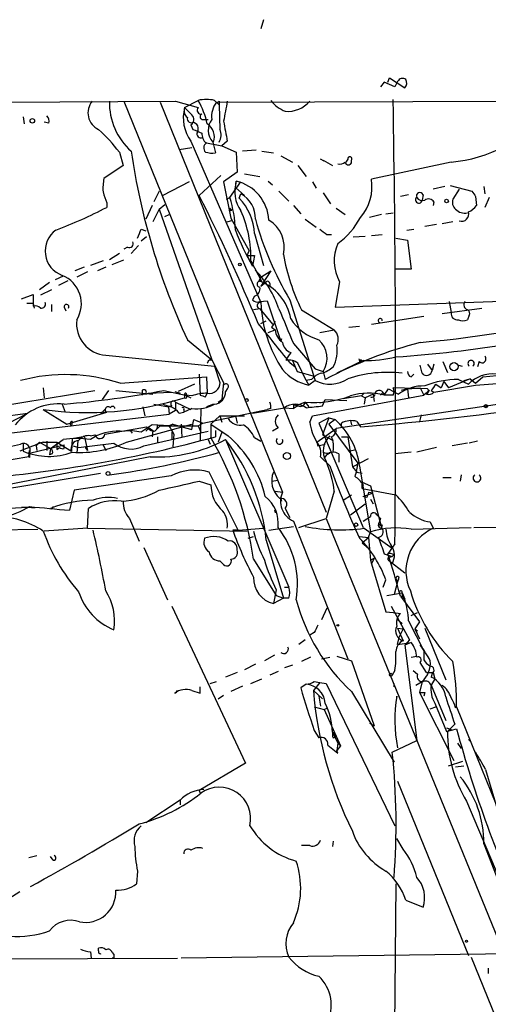
# Model space of a CAD drawing. Extents: x 0 to 908, y 3513 to 4410.
# Drawn here: x 539 to 583, y 4275 to 4367 of the extents above; entities that cross this region are included whole.
import ezdxf

# ---------------------------------------------------------------- set-up
doc = ezdxf.new("R2010")
doc.units = 0
doc.header["$MEASUREMENT"] = 0
doc.layers.add('MAIN', color=5, linetype='CONTINUOUS')

msp = doc.modelspace()

# ---------------------------------------------------------------- linework, layer by layer
at = {"layer": 'MAIN'}
for p, q in [((562.2713, 4366.7929), (562.0173, 4365.9462)), ((573.8707, 4360.9509), (574.04, 4361.3742)), ((574.04, 4361.3742), (575.4793, 4360.4429)), ((573.532, 4360.9509), (573.1933, 4360.5275)), ((574.548, 4360.5275), (573.532, 4360.9509)), ((574.802, 4361.0355), (574.548, 4360.5275)), ((554.9053, 4358.5802), (556.1753, 4359.2575)), ((557.6993, 4359.2575), (558.1227, 4358.8342)), ((557.8687, 4359.0882), (691.8113, 4359.5962)), ((549.2327, 4359.1729), (564.0493, 4322.6815)), ((552.6193, 4359.0882), (568.1133, 4320.8189)), ((554.0587, 4359.1729), (556.1753, 4358.5802)), ((558.1227, 4359.1729), (558.1227, 4358.8342)), ((558.1227, 4358.8342), (558.2073, 4356.5482)), ((539.8347, 4357.7335), (539.9193, 4357.0562)), ((556.514, 4357.4795), (557.1067, 4357.4795)), ((542.2053, 4357.1409), (541.782, 4357.2255)), ((555.498, 4356.9715), (555.6673, 4356.5482)), ((555.752, 4357.2255), (556.006, 4357.0562)), ((554.3973, 4354.6855), (555.5827, 4354.8549)), ((555.498, 4355.4475), (562.0173, 4340.3769)), ((556.9373, 4355.2782), (558.3767, 4355.0242)), ((557.53, 4355.3629), (557.784, 4354.3469)), ((558.8847, 4355.4475), (558.3767, 4355.0242)), ((558.3767, 4355.0242), (559.7313, 4354.4315)), ((548.8093, 4354.4315), (549.148, 4353.1615)), ((559.7313, 4354.4315), (559.816, 4352.5689)), ((561.594, 4354.6009), (560.324, 4354.5162)), ((562.102, 4354.5162), (563.2027, 4354.3469)), ((563.88, 4354.0929), (564.9807, 4353.5002)), ((567.944, 4353.5849), (567.6053, 4353.7542)), ((570.1453, 4353.7542), (569.976, 4353.5002)), ((549.148, 4353.1615), (547.37, 4351.9762)), ((565.4887, 4353.1615), (566.2507, 4352.1455)), ((567.8593, 4353.6695), (568.706, 4353.1615)), ((579.7973, 4353.5002), (572.3467, 4351.8915)), ((558.292, 4352.2302), (556.26, 4350.3675)), ((559.816, 4352.5689), (558.546, 4351.6375)), ((560.4933, 4352.3995), (561.9327, 4352.1455)), ((555.3287, 4351.6375), (552.8733, 4350.3675)), ((558.546, 4351.6375), (559.2233, 4348.2509)), ((559.1387, 4350.1982), (560.1547, 4351.6375)), ((559.6467, 4351.1295), (559.7313, 4351.7222)), ((559.6467, 4351.1295), (560.4933, 4350.3675)), ((562.6947, 4351.7222), (563.118, 4351.3835)), ((566.8433, 4351.6375), (567.182, 4351.0449)), ((579.2047, 4351.2142), (578.104, 4350.9602)), ((579.7127, 4351.2989), (581.7447, 4350.7909)), ((582.8453, 4351.2142), (582.93, 4350.5369)), ((552.5347, 4350.7909), (552.0267, 4349.7749)), ((558.8, 4350.0289), (559.1387, 4350.1982)), ((559.9853, 4350.1135), (560.1547, 4350.5369)), ((563.7107, 4350.7909), (564.642, 4349.8595)), ((567.8593, 4350.6215), (568.5367, 4349.6055)), ((575.818, 4350.4522), (575.056, 4350.2829)), ((577.1727, 4350.4522), (577.088, 4349.9442)), ((580.5593, 4350.9602), (579.9667, 4350.0289)), ((582.0833, 4350.2829), (582.168, 4349.4362)), ((583.3533, 4350.1982), (582.93, 4349.2669)), ((547.624, 4349.6902), (547.624, 4349.2669)), ((551.8573, 4349.4362), (551.2647, 4348.1662)), ((552.5347, 4349.0975), (553.0427, 4349.5209)), ((559.1387, 4349.1822), (559.308, 4349.0129)), ((559.1387, 4349.1822), (559.308, 4349.0129)), ((565.0653, 4349.4362), (565.7427, 4348.6742)), ((569.0447, 4349.1822), (569.8913, 4348.5895)), ((578.1887, 4349.7749), (578.104, 4349.4362)), ((552.5347, 4349.0975), (551.942, 4347.9122)), ((552.5347, 4349.0975), (557.4453, 4335.0429)), ((553.0427, 4348.4202), (553.466, 4348.5895)), ((559.054, 4348.9282), (559.308, 4349.0129)), ((559.2233, 4348.2509), (560.9167, 4345.2029)), ((573.278, 4348.5895), (572.1773, 4348.3355)), ((573.7013, 4348.6742), (574.3787, 4348.7589)), ((558.8847, 4347.9122), (559.3927, 4348.0815)), ((566.166, 4348.1662), (567.182, 4347.4042)), ((578.4427, 4347.6582), (577.342, 4347.4889)), ((579.9667, 4347.9122), (578.9507, 4347.7429)), ((550.8413, 4347.2349), (551.2647, 4347.0655)), ((550.8413, 4346.1342), (551.3493, 4346.5575)), ((561.4247, 4346.8115), (562.2713, 4343.8482)), ((568.198, 4346.7269), (568.6213, 4346.7269)), ((571.754, 4346.5575), (570.6533, 4346.4729)), ((572.3467, 4346.6422), (573.3627, 4346.7269)), ((574.6327, 4346.3882), (575.7333, 4346.2189)), ((575.6487, 4347.1502), (576.326, 4347.2349)), ((549.5713, 4345.5415), (549.2327, 4345.3722)), ((550.5873, 4345.7109), (549.91, 4344.9489)), ((575.7333, 4346.2189), (576.072, 4343.5095)), ((548.8093, 4344.9489), (547.878, 4344.3562)), ((560.7473, 4344.7795), (560.9167, 4345.2029)), ((560.7473, 4344.7795), (561.4247, 4344.7795)), ((560.7473, 4344.7795), (561.2553, 4343.7635)), ((561.4247, 4344.7795), (561.2553, 4343.7635)), ((545.5073, 4343.6789), (544.6607, 4343.3402)), ((547.2853, 4344.2715), (546.1, 4343.8482)), ((547.5393, 4343.6789), (546.7773, 4343.3402)), ((548.132, 4343.9329), (549.2327, 4344.3562)), ((561.086, 4344.2715), (562.102, 4342.3242)), ((543.56, 4342.8322), (542.798, 4342.4935)), ((545.846, 4343.2555), (544.83, 4342.7475)), ((562.0173, 4342.7475), (561.848, 4342.4089)), ((561.9327, 4342.4935), (562.0173, 4342.7475)), ((562.0173, 4342.7475), (562.9487, 4343.3402)), ((562.9487, 4343.3402), (562.0173, 4341.9009)), ((576.072, 4343.5095), (574.6327, 4343.5095)), ((542.29, 4342.2395), (541.3587, 4341.5622)), ((543.9833, 4342.4089), (543.1367, 4341.9855)), ((562.0173, 4341.9009), (562.5253, 4342.3242)), ((562.864, 4342.1549), (562.864, 4341.8162)), ((569.3833, 4342.3242), (568.96, 4339.9535)), ((539.6653, 4340.7155), (540.766, 4341.1389)), ((540.766, 4341.1389), (540.766, 4340.0382)), ((542.4593, 4341.5622), (541.4433, 4341.0542)), ((561.4247, 4340.9695), (561.2553, 4340.6309)), ((540.766, 4340.2922), (540.1733, 4340.2922)), ((540.766, 4340.2922), (540.8507, 4339.8689)), ((542.4593, 4340.2075), (542.4593, 4339.5302)), ((543.6447, 4339.9535), (543.814, 4339.6149)), ((561.9327, 4340.4615), (562.61, 4340.5462)), ((562.61, 4340.5462), (563.88, 4336.7362)), ((564.7267, 4340.6309), (567.0973, 4333.0955)), ((568.96, 4339.9535), (585.8933, 4340.5462)), ((579.628, 4340.4615), (579.7973, 4339.4455)), ((561.9327, 4339.7842), (561.34, 4339.6995)), ((561.9327, 4339.7842), (563.118, 4338.3449)), ((565.8273, 4339.6995), (568.8753, 4337.8369)), ((572.3467, 4338.3449), (577.2573, 4339.1069)), ((578.9507, 4339.3609), (582.676, 4339.8689)), ((581.4907, 4339.1915), (581.3213, 4338.7682)), ((562.0173, 4338.4295), (562.5253, 4338.6835)), ((570.23, 4338.0909), (571.246, 4338.1755)), ((562.6947, 4337.5829), (563.372, 4337.8369)), ((563.0333, 4338.0909), (563.372, 4337.8369)), ((567.5207, 4337.5829), (568.8753, 4337.8369)), ((627.8033, 4337.4135), (569.0447, 4328.6082)), ((555.1593, 4336.9055), (557.4453, 4335.0429)), ((563.9647, 4336.9902), (563.88, 4336.7362)), ((565.0653, 4336.5669), (567.0973, 4334.1962)), ((547.5393, 4335.4662), (557.6993, 4334.4502)), ((564.8113, 4335.7202), (564.5573, 4335.2969)), ((557.1913, 4335.0429), (557.4453, 4335.0429)), ((557.4453, 4335.0429), (558.546, 4332.9262)), ((557.6993, 4334.4502), (558.2073, 4332.9262)), ((564.7267, 4334.7889), (565.2347, 4334.3655)), ((564.9807, 4334.9582), (565.404, 4333.9422)), ((566.2507, 4333.0955), (565.4887, 4334.7042)), ((571.5847, 4334.9582), (569.1293, 4333.7729)), ((571.1613, 4335.1275), (571.246, 4334.8735)), ((571.4153, 4335.0429), (571.246, 4334.8735)), ((577.088, 4333.7729), (576.9187, 4334.5349)), ((577.596, 4334.6195), (578.0193, 4334.0269)), ((578.1887, 4334.6195), (578.0193, 4334.0269)), ((579.0353, 4334.8735), (579.4587, 4333.8575)), ((580.4747, 4334.5349), (580.8133, 4334.4502)), ((582.422, 4334.8735), (582.2527, 4334.3655)), ((556.26, 4333.6882), (556.3447, 4331.7409)), ((565.404, 4333.9422), (567.0127, 4333.5189)), ((567.0973, 4334.1962), (567.8593, 4333.9422)), ((567.8593, 4333.9422), (568.0287, 4333.1802)), ((576.072, 4333.4342), (576.326, 4333.6882)), ((582.7607, 4333.4342), (585.3853, 4333.6882)), ((548.894, 4332.8415), (556.9373, 4333.4342)), ((555.8367, 4332.7569), (554.3127, 4332.0795)), ((556.9373, 4333.4342), (557.022, 4331.9102)), ((558.546, 4332.9262), (558.3767, 4331.3175)), ((566.7587, 4333.1802), (566.2507, 4333.0955)), ((566.2507, 4333.0955), (566.5047, 4332.6722)), ((567.0973, 4333.0955), (566.5047, 4332.6722)), ((578.1887, 4331.9949), (582.0833, 4332.6722)), ((578.358, 4332.7569), (578.866, 4332.4182)), ((579.12, 4333.0109), (578.866, 4332.4182)), ((579.12, 4333.0109), (579.5433, 4332.4182)), ((581.5753, 4333.2649), (579.5433, 4332.4182)), ((580.4747, 4333.1802), (581.406, 4332.7569)), ((580.9827, 4333.0955), (581.5753, 4333.2649)), ((581.5753, 4333.2649), (582.0833, 4332.8415)), ((581.5753, 4333.2649), (582.0833, 4332.8415)), ((582.0833, 4332.8415), (582.7607, 4333.4342)), ((522.732, 4328.2695), (546.5233, 4332.1642)), ((541.6973, 4332.4182), (541.782, 4331.4869)), ((547.7933, 4332.1642), (547.2007, 4331.3175)), ((548.4707, 4332.1642), (551.942, 4331.8255)), ((550.926, 4332.1642), (550.926, 4331.7409)), ((551.2647, 4331.8255), (551.5187, 4331.9102)), ((551.5187, 4331.9102), (553.6353, 4331.9949)), ((552.958, 4332.1642), (554.99, 4331.7409)), ((553.974, 4332.0795), (554.482, 4331.9102)), ((554.9053, 4331.8255), (554.9053, 4331.4869)), ((555.5827, 4331.6562), (554.99, 4331.7409)), ((554.99, 4331.7409), (555.498, 4331.4869)), ((556.8527, 4331.5715), (557.022, 4331.9102)), ((558.8847, 4332.3335), (558.7153, 4332.0795)), ((566.8433, 4329.7935), (577.2573, 4331.7409)), ((571.6693, 4331.9102), (571.4153, 4331.6562)), ((572.516, 4331.8255), (571.754, 4331.4869)), ((572.516, 4331.8255), (572.6007, 4331.1482)), ((573.4473, 4331.9949), (573.1933, 4331.7409)), ((573.532, 4331.7409), (573.9553, 4332.3335)), ((574.3787, 4331.7409), (573.532, 4331.7409)), ((573.9553, 4332.3335), (574.8867, 4331.8255)), ((577.596, 4332.3335), (574.3787, 4332.4182)), ((575.7333, 4332.3335), (575.1407, 4332.1642)), ((575.7333, 4332.3335), (576.9187, 4332.4182)), ((575.7333, 4332.3335), (575.818, 4331.4869)), ((576.9187, 4332.4182), (577.2573, 4331.7409)), ((577.7653, 4332.1642), (577.2573, 4331.7409)), ((577.9347, 4332.1642), (578.1887, 4331.9949)), ((543.4753, 4330.8942), (543.7293, 4330.1322)), ((552.0267, 4330.8942), (553.3813, 4330.6402)), ((554.0587, 4331.0635), (554.0587, 4330.3015)), ((554.0587, 4331.0635), (555.498, 4330.3862)), ((557.6147, 4330.8942), (556.9373, 4330.6402)), ((558.038, 4331.0635), (558.3767, 4331.3175)), ((565.0653, 4330.8942), (565.0653, 4330.4709)), ((566.166, 4331.0635), (565.4887, 4330.8095)), ((566.166, 4331.0635), (566.5047, 4330.6402)), ((567.944, 4331.0635), (567.5207, 4330.9789)), ((567.7747, 4330.7249), (568.0287, 4331.3175)), ((568.0287, 4331.3175), (570.0607, 4331.2329)), ((571.4153, 4331.6562), (569.722, 4331.4022)), ((571.4153, 4331.6562), (571.754, 4331.4869)), ((571.754, 4331.4869), (571.6693, 4330.8942)), ((529.336, 4328.6082), (540.258, 4330.0475)), ((536.448, 4327.9309), (553.466, 4329.9629)), ((541.6973, 4330.3862), (543.8987, 4329.0315)), ((543.8987, 4329.0315), (547.624, 4330.1322)), ((547.4547, 4330.3862), (547.0313, 4329.9629)), ((551.0107, 4330.6402), (551.18, 4329.7935)), ((553.72, 4330.7249), (553.3813, 4330.6402)), ((553.3813, 4330.6402), (553.466, 4329.9629)), ((554.0587, 4330.3015), (553.466, 4329.9629)), ((554.3973, 4330.0475), (554.8207, 4330.1322)), ((555.5827, 4330.4709), (554.8207, 4330.1322)), ((554.8207, 4330.3862), (554.8207, 4330.1322)), ((556.4293, 4330.4709), (556.3447, 4327.5075)), ((556.5987, 4329.1162), (562.61, 4330.3862)), ((561.2553, 4330.0475), (564.2187, 4330.5555)), ((562.9487, 4330.4709), (562.61, 4330.3862)), ((564.2187, 4330.5555), (565.0653, 4330.4709)), ((565.4887, 4330.7249), (565.0653, 4330.4709)), ((577.0033, 4329.8782), (576.834, 4329.2855)), ((544.4067, 4329.2855), (544.322, 4328.8622)), ((549.4867, 4327.3382), (555.5827, 4329.0315)), ((551.8573, 4328.9469), (550.8413, 4328.2695)), ((553.466, 4328.8622), (551.8573, 4328.9469)), ((552.3653, 4328.9469), (552.6193, 4328.8622)), ((553.8047, 4329.0315), (553.466, 4328.8622)), ((553.8047, 4329.0315), (554.99, 4328.6929)), ((554.5667, 4329.0315), (554.6513, 4327.7615)), ((555.5827, 4328.5235), (555.752, 4329.4549)), ((555.752, 4329.4549), (556.5987, 4329.1162)), ((556.1753, 4328.8622), (556.5987, 4329.1162)), ((558.2073, 4329.7935), (557.3607, 4329.0315)), ((557.3607, 4329.0315), (557.3607, 4327.7615)), ((557.3607, 4329.0315), (558.9693, 4327.9309)), ((558.2073, 4329.7935), (560.4933, 4329.7935)), ((558.2073, 4329.7935), (558.3767, 4329.2009)), ((559.6467, 4329.7935), (559.816, 4329.1162)), ((566.5893, 4329.2009), (566.8433, 4329.7935)), ((568.3673, 4329.6242), (567.436, 4329.1162)), ((567.436, 4329.1162), (571.5847, 4319.3795)), ((568.3673, 4329.6242), (567.7747, 4328.0155)), ((568.3673, 4329.6242), (568.96, 4329.4549)), ((568.96, 4329.4549), (568.3673, 4329.0315)), ((568.3673, 4329.0315), (571.0767, 4325.3909)), ((569.5527, 4328.8622), (569.5527, 4329.1162)), ((570.3993, 4329.3702), (570.484, 4328.9469)), ((570.3993, 4329.3702), (570.484, 4328.9469)), ((570.992, 4329.2855), (571.3307, 4328.7775)), ((546.1, 4327.9309), (546.5233, 4328.0155)), ((547.4547, 4328.1002), (551.3493, 4328.7775)), ((548.894, 4328.3542), (549.8253, 4328.4389)), ((549.8253, 4328.4389), (549.9947, 4328.1849)), ((550.8413, 4328.2695), (549.8253, 4328.4389)), ((551.0953, 4326.9995), (557.1067, 4328.3542)), ((551.6033, 4328.6929), (551.2647, 4328.3542)), ((551.6033, 4328.6929), (551.942, 4328.4389)), ((551.942, 4328.4389), (551.8573, 4327.8462)), ((552.3653, 4328.6082), (552.6193, 4328.8622)), ((552.6193, 4328.8622), (556.1753, 4328.8622)), ((553.72, 4328.2695), (553.72, 4327.5922)), ((553.8893, 4328.1002), (553.8047, 4326.9149)), ((554.99, 4328.6929), (555.5827, 4328.5235)), ((556.1753, 4328.8622), (556.4293, 4328.2695)), ((557.784, 4328.4389), (557.784, 4327.8462)), ((558.3767, 4328.2695), (558.038, 4327.3382)), ((563.626, 4328.6929), (563.118, 4328.3542)), ((567.2667, 4327.3382), (569.0447, 4328.6082)), ((567.7747, 4328.0155), (568.7907, 4327.5075)), ((539.8347, 4327.1689), (539.8347, 4326.4915)), ((539.8347, 4327.1689), (539.8347, 4326.4915)), ((540.4273, 4326.3222), (543.6447, 4327.0842)), ((541.02, 4326.9995), (541.3587, 4327.3382)), ((541.3587, 4327.3382), (542.3747, 4326.7455)), ((541.6973, 4327.3382), (542.9673, 4327.3382)), ((542.036, 4327.4229), (542.036, 4326.5762)), ((542.3747, 4326.7455), (543.56, 4327.5922)), ((542.9673, 4327.3382), (544.322, 4326.4915)), ((543.6447, 4326.7455), (543.6447, 4327.0842)), ((544.4067, 4327.6769), (544.322, 4326.4915)), ((544.4067, 4327.6769), (545.2533, 4327.8462)), ((544.9147, 4327.5075), (544.83, 4326.3222)), ((544.9993, 4326.8302), (548.3013, 4327.2535)), ((545.5073, 4327.9309), (545.592, 4327.6769)), ((545.592, 4327.6769), (545.846, 4326.5762)), ((547.2853, 4327.0842), (547.5393, 4326.5762)), ((552.3653, 4327.8462), (552.3653, 4327.2535)), ((557.1067, 4327.5922), (557.276, 4327.1689)), ((558.7153, 4327.5922), (564.642, 4313.7915)), ((561.4247, 4327.7615), (562.0173, 4327.4229)), ((567.2667, 4327.3382), (567.3513, 4326.9995)), ((567.3513, 4326.9995), (568.0287, 4327.1689)), ((569.5527, 4327.8462), (570.1453, 4327.8462)), ((570.1453, 4327.8462), (570.5687, 4325.0522)), ((581.3213, 4327.2535), (579.882, 4326.9995)), ((582.2527, 4327.4229), (581.4907, 4327.2535)), ((540.3427, 4325.9835), (540.4273, 4326.5762)), ((541.02, 4326.9995), (541.1047, 4326.5762)), ((542.3747, 4326.7455), (542.29, 4326.1529)), ((542.544, 4326.2375), (542.29, 4326.1529)), ((542.9673, 4326.6609), (543.2213, 4326.8302)), ((544.4913, 4326.9995), (544.9993, 4326.8302)), ((545.6767, 4326.7455), (545.846, 4326.5762)), ((568.452, 4326.3222), (568.198, 4326.1529)), ((569.2987, 4326.2375), (569.2987, 4325.4755)), ((570.23, 4326.4915), (570.9073, 4326.6609)), ((576.072, 4326.4069), (574.548, 4326.2375)), ((578.4427, 4326.8302), (576.58, 4326.4069)), ((551.688, 4325.9835), (523.6633, 4320.4802)), ((540.3427, 4325.9835), (524.8487, 4323.2742)), ((540.4273, 4325.8989), (540.3427, 4325.9835)), ((568.452, 4325.1369), (567.6053, 4325.9835)), ((567.944, 4325.8142), (568.198, 4326.1529)), ((570.5687, 4325.0522), (572.0927, 4325.8142)), ((518.8373, 4319.8029), (547.0313, 4324.4595)), ((559.9007, 4319.1255), (557.1913, 4324.5442)), ((570.5687, 4325.0522), (570.992, 4324.5442)), ((570.992, 4324.5442), (571.5, 4324.4595)), ((571.246, 4325.1369), (571.5, 4323.6129)), ((553.6353, 4324.2055), (544.576, 4322.8509)), ((556.26, 4323.6975), (557.3607, 4323.3589)), ((563.0333, 4323.6975), (563.626, 4323.7822)), ((571.5, 4323.0202), (571.5, 4323.6129)), ((571.5, 4323.6129), (572.262, 4323.2742)), ((571.5, 4323.6129), (572.262, 4318.9562)), ((579.0353, 4324.0362), (579.7973, 4324.0362)), ((580.7287, 4324.2902), (580.644, 4323.6975)), ((544.576, 4322.8509), (544.1527, 4320.9882)), ((563.372, 4322.7662), (564.0493, 4322.6815)), ((568.8753, 4322.7662), (568.1133, 4320.2262)), ((571.5847, 4323.3589), (571.5, 4323.0202)), ((571.5, 4323.0202), (574.6327, 4322.4275)), ((571.5847, 4322.2582), (572.516, 4322.5969)), ((572.0927, 4322.6815), (572.516, 4322.5969)), ((572.262, 4323.2742), (573.278, 4319.3795)), ((563.88, 4322.0889), (563.9647, 4321.8349)), ((569.722, 4321.9195), (570.484, 4322.4275)), ((570.3993, 4320.5649), (571.754, 4321.5809)), ((571.9233, 4322.1735), (571.5847, 4322.2582)), ((572.262, 4322.0042), (572.516, 4321.5809)), ((533.654, 4320.9035), (539.6653, 4321.2422)), ((540.5967, 4321.2422), (539.6653, 4321.2422)), ((540.5967, 4321.2422), (540.9353, 4321.2422)), ((542.544, 4321.0729), (542.3747, 4321.1575)), ((545.846, 4319.2949), (545.9307, 4321.1575)), ((563.2873, 4320.9882), (563.372, 4320.7342)), ((563.2873, 4320.9882), (563.372, 4320.7342)), ((564.3033, 4321.1575), (564.7267, 4320.3109)), ((549.7407, 4320.2262), (550.672, 4318.1095)), ((565.0653, 4319.9722), (570.1453, 4307.1029)), ((565.5733, 4319.3795), (568.1133, 4320.2262)), ((568.1133, 4320.2262), (596.4767, 4250.7995)), ((571.5847, 4319.9722), (572.262, 4320.3955)), ((573.1933, 4320.2262), (573.1087, 4319.8875)), ((577.85, 4319.8875), (578.104, 4319.2949)), ((536.3633, 4319.1255), (541.1893, 4319.2102)), ((545.846, 4319.2949), (541.782, 4319.0409)), ((545.846, 4319.2949), (560.7473, 4319.0409)), ((559.9007, 4319.1255), (559.3927, 4319.1255)), ((559.9007, 4319.1255), (562.2713, 4319.2949)), ((562.7793, 4319.1255), (565.0653, 4319.4642)), ((571.6693, 4319.2949), (574.294, 4317.4322)), ((572.0927, 4318.4482), (572.262, 4318.9562)), ((573.3627, 4319.6335), (573.278, 4319.3795)), ((576.072, 4319.2102), (581.66, 4319.3795)), ((581.914, 4319.3795), (624.2473, 4319.6335)), ((560.832, 4318.3635), (561.34, 4318.5329)), ((562.5253, 4318.1942), (564.134, 4312.7755)), ((571.246, 4318.5329), (572.0927, 4318.4482)), ((571.5, 4317.9402), (572.0927, 4318.4482)), ((571.5, 4317.9402), (572.0927, 4317.4322)), ((572.0927, 4318.4482), (572.262, 4316.3315)), ((551.0953, 4317.5169), (553.2967, 4312.6062)), ((574.548, 4317.8555), (573.8707, 4316.9242)), ((558.2073, 4316.2469), (558.546, 4315.9082)), ((561.34, 4316.4162), (563.4567, 4313.0295)), ((572.262, 4316.3315), (572.6007, 4316.5009)), ((572.262, 4316.3315), (572.3467, 4315.9929)), ((572.6007, 4316.5009), (572.3467, 4315.9929)), ((573.532, 4316.9242), (574.294, 4316.6702)), ((573.9553, 4316.3315), (575.4793, 4315.1462)), ((574.04, 4316.5855), (574.294, 4316.6702)), ((574.4633, 4316.8395), (574.294, 4316.6702)), ((572.3467, 4315.9929), (573.7013, 4311.5055)), ((573.4473, 4313.7915), (573.7013, 4314.4689)), ((574.802, 4314.2995), (574.4633, 4313.1142)), ((574.6327, 4314.6382), (574.802, 4314.2995)), ((574.8867, 4314.5535), (574.802, 4314.2995)), ((563.4567, 4313.5375), (563.2027, 4312.2675)), ((564.2187, 4313.7915), (564.642, 4313.7915)), ((573.786, 4313.0295), (575.2253, 4313.2835)), ((575.2253, 4313.2835), (575.2253, 4312.9449)), ((575.2253, 4313.2835), (575.4793, 4312.6909)), ((564.134, 4312.7755), (563.2027, 4312.2675)), ((563.4567, 4313.0295), (564.134, 4312.7755)), ((564.642, 4312.7755), (564.134, 4312.7755)), ((575.056, 4312.9449), (576.834, 4310.5742)), ((575.2253, 4312.9449), (575.4793, 4312.6909)), ((553.72, 4312.0135), (560.578, 4297.3662)), ((568.198, 4311.8442), (567.69, 4310.7435)), ((573.7013, 4311.5055), (574.3787, 4311.4209)), ((574.2093, 4312.0135), (575.9027, 4308.8809)), ((574.3787, 4311.4209), (575.056, 4311.3362)), ((574.7173, 4310.8282), (575.2253, 4310.4049)), ((575.818, 4310.6589), (577.2573, 4307.8649)), ((576.072, 4311.1669), (576.6647, 4311.4209)), ((576.834, 4310.5742), (576.4107, 4309.8969)), ((574.802, 4309.9815), (575.31, 4309.8969)), ((574.802, 4309.9815), (575.31, 4309.8969)), ((574.802, 4309.9815), (575.31, 4308.7962)), ((575.31, 4309.8969), (574.9713, 4309.2195)), ((576.4107, 4309.8969), (576.6647, 4309.7275)), ((576.4107, 4309.8969), (576.834, 4308.9655)), ((577.342, 4309.9815), (579.2893, 4305.1555)), ((566.166, 4308.8809), (565.5733, 4308.4575)), ((567.0127, 4309.5582), (566.5893, 4309.3042)), ((574.802, 4308.4575), (574.9713, 4309.2195)), ((575.9027, 4308.8809), (575.4793, 4308.3729)), ((574.802, 4308.4575), (576.072, 4308.6269)), ((576.072, 4308.6269), (575.4793, 4308.3729)), ((575.4793, 4308.3729), (576.58, 4299.4829)), ((576.9187, 4308.3729), (577.2573, 4307.8649)), ((577.2573, 4307.8649), (577.2573, 4307.0182)), ((563.2873, 4307.4415), (562.356, 4306.9335)), ((566.674, 4307.2722), (565.8273, 4306.8489)), ((567.69, 4307.1029), (568.452, 4307.2722)), ((569.1293, 4307.3569), (570.484, 4306.9335)), ((570.484, 4306.9335), (572.6007, 4300.8375)), ((576.072, 4307.2722), (576.58, 4307.3569)), ((561.5093, 4306.5949), (560.4933, 4306.0869)), ((564.9807, 4306.5102), (564.2187, 4306.2562)), ((574.548, 4306.0022), (574.294, 4305.5789)), ((576.2413, 4306.0022), (576.6647, 4305.6635)), ((577.5113, 4305.8329), (576.9187, 4306.7642)), ((559.816, 4305.8329), (558.7153, 4305.4095)), ((561.086, 4304.8169), (562.102, 4305.2402)), ((563.626, 4305.9175), (562.864, 4305.5789)), ((577.5113, 4305.8329), (578.104, 4305.8329)), ((578.0193, 4305.7482), (577.9347, 4305.4095)), ((578.2733, 4305.2402), (577.9347, 4304.6475)), ((578.104, 4305.8329), (578.2733, 4305.2402)), ((554.228, 4304.0549), (554.228, 4304.1395)), ((555.5827, 4304.1395), (556.3447, 4303.8855)), ((556.3447, 4303.8855), (556.3447, 4304.4782)), ((557.276, 4304.8169), (557.8687, 4304.9862)), ((560.324, 4304.5629), (559.2233, 4304.0549)), ((566.2507, 4304.7322), (565.7427, 4304.3935)), ((567.5207, 4304.9015), (566.928, 4304.1395)), ((566.928, 4304.1395), (567.7747, 4303.3775)), ((567.0127, 4304.9862), (567.5207, 4304.9015)), ((567.5207, 4304.9015), (568.1133, 4304.8169)), ((568.1133, 4304.8169), (574.548, 4291.5242)), ((574.4633, 4304.4782), (574.4633, 4304.8169)), ((576.4953, 4304.6475), (577.088, 4304.9862)), ((577.088, 4304.9862), (576.834, 4303.9702)), ((577.9347, 4304.6475), (579.2893, 4301.3455)), ((558.038, 4303.3775), (558.546, 4303.7162)), ((567.436, 4303.6315), (567.6053, 4302.7002)), ((570.484, 4304.0549), (574.4633, 4297.4509)), ((574.7173, 4303.4622), (574.7173, 4303.6315)), ((576.834, 4303.9702), (580.0513, 4297.6202)), ((577.342, 4303.9702), (577.2573, 4303.6315)), ((567.0127, 4302.6155), (567.944, 4302.3615)), ((567.944, 4302.3615), (568.2827, 4302.5309)), ((567.944, 4302.3615), (569.468, 4298.9749)), ((577.85, 4302.4462), (578.358, 4302.6155)), ((578.2733, 4302.9542), (579.374, 4300.3295)), ((580.2207, 4302.5309), (580.3053, 4302.7002)), ((580.3053, 4302.6155), (586.4013, 4287.5449)), ((567.0127, 4300.4142), (567.436, 4299.7369)), ((572.1773, 4301.0915), (572.6007, 4300.8375)), ((579.374, 4300.6682), (579.7973, 4300.4989)), ((579.374, 4300.3295), (580.3053, 4300.5835)), ((580.136, 4301.0069), (579.4587, 4300.3295)), ((568.706, 4300.2449), (569.214, 4299.2289)), ((568.7907, 4300.2449), (569.0447, 4299.8215)), ((568.7907, 4299.7369), (569.0447, 4299.8215)), ((581.406, 4299.5675), (581.66, 4299.3135)), ((568.2827, 4299.0595), (569.214, 4298.2975)), ((569.214, 4299.2289), (569.1293, 4298.5515)), ((569.468, 4298.9749), (569.1293, 4298.5515)), ((569.214, 4299.2289), (569.468, 4298.9749)), ((574.294, 4298.3822), (576.58, 4299.4829)), ((580.39, 4299.2289), (580.7287, 4298.7209)), ((569.214, 4298.2975), (569.1293, 4298.5515)), ((560.578, 4297.3662), (556.26, 4294.8262)), ((579.5433, 4297.1122), (580.898, 4297.5355)), ((580.2207, 4297.0275), (580.9827, 4297.1122)), ((583.0147, 4296.7735), (584.2, 4292.7942)), ((574.802, 4295.6729), (581.406, 4279.4169)), ((556.26, 4294.8262), (556.3447, 4294.5722)), ((554.482, 4293.8949), (551.2647, 4291.7782)), ((554.482, 4293.8949), (554.482, 4293.4715)), ((581.2367, 4293.8102), (588.0947, 4277.5542)), ((575.31, 4289.3229), (574.7173, 4290.3389)), ((566.42, 4289.6615), (565.8273, 4289.6615)), ((568.7907, 4290.0849), (568.706, 4289.5769)), ((582.8453, 4289.8309), (586.8247, 4279.5862)), ((540.3427, 4288.5609), (541.1047, 4288.7302)), ((542.6287, 4288.3069), (542.3747, 4288.6455)), ((550.5027, 4287.2909), (550.418, 4286.1055)), ((574.6327, 4286.1055), (574.3787, 4255.7949)), ((539.496, 4285.3435), (537.8873, 4284.3275)), ((575.564, 4284.5815), (577.1727, 4283.9042)), ((546.1, 4279.7555), (546.1847, 4279.1629)), ((546.862, 4279.8402), (546.862, 4280.0942)), ((548.132, 4279.6709), (548.3013, 4279.5015)), ((586.8247, 4279.5862), (554.5667, 4279.1629)), ((533.3153, 4279.0782), (554.228, 4279.1629)), ((548.3013, 4279.1629), (548.132, 4279.1629)), ((581.66, 4279.2475), (592.074, 4253.8475)), ((583.2687, 4278.2315), (583.2687, 4277.7235))]:
    msp.add_line(p, q, dxfattribs=at)
for centre, radius in [((540.6813, 4357.3526), 0.2116), ((579.3739, 4349.8596), 0.1693), ((560.07, 4343.9329), 0.1197), ((580.0704, 4334.3968), 0.3809), ((560.7049, 4331.2753), 0.1338), ((583.0358, 4330.7037), 0.1496), ((564.4585, 4326.0447), 0.3302), ((547.7509, 4324.4172), 0.1796), ((570.9073, 4319.6336), 0.1693), ((569.214, 4310.2356), 0.0846), ((574.1669, 4305.6212), 0.1338), ((581.2366, 4280.7293), 0.0946)]:
    msp.add_circle(centre, radius, dxfattribs=at)
for centre, radius, start, end in [((575.2588, 4360.7792), 0.5238, 54.361868, 150.704217), ((575.032, 4360.8783), 0.6242, 315.772379, 31.546171), ((556.9373, 4355.8722), 3.47, 77.314663, 102.685337), ((548.8987, 4355.1952), 8.3337, 12.903458, 29.173268), ((565.4052, 4361.1216), 3.0837, 217.192822, 249.063605), ((-986.1741, 4332.2302), 1560.7883, 359.4723043, 0.9953184), ((127.0849, 90845.6601), 86487.5412, 270.053677637, 270.282860462), ((547.563, 4358.0858), 1.6898, 139.959563, 245.491506), ((553.9548, 4359.0529), 6.078, 178.868714, 228.28066), ((558.4118, 4357.6212), 3.6353, 164.704102, 216.723004), ((555.6532, 4358.2839), 0.8045, 158.38772, 232.124392), ((724.5814, 4527.6038), 239.4973, 224.889621, 225.118787), ((556.4297, 4358.3325), 0.3551, 135.764507, 283.731045), ((559.587, 4357.7759), 2.1621, 142.630305, 187.879384), ((557.9534, 4359.2575), 0.1893, 243.421413, 333.448488), ((1024.3702, 4273.5702), 473.2912, 169.579743, 169.808936), ((564.5248, 4360.969), 2.7365, 265.357204, 318.976968), ((541.6128, 4357.3526), 0.6292, 340.338213, 47.731211), ((555.5404, 4357.5558), 0.3923, 166.271929, 302.644832), ((555.1411, 4357.4735), 0.616, 305.411159, 44.197517), ((556.6199, 4357.7335), 0.2752, 112.632677, 247.367323), ((558.7615, 4356.4722), 1.6574, 142.572837, 222.011622), ((578.7058, 4366.4309), 12.9767, 274.824986, 320.869775), ((535.1473, 4343.817), 17.3008, 37.844921, 47.381079), ((640.7604, 4568.0406), 227.969, 248.082814, 248.312011), ((555.5586, 4356.6208), 0.6243, 328.458631, 44.22122), ((556.2296, 4355.8285), 1.4612, 341.41998, 57.160404), ((557.0567, 4356.0347), 1.26, 327.780608, 24.050676), ((1024.4098, 4441.0573), 473.3314, 190.191062, 190.420235), ((556.4293, 4356.1248), 0.3786, 153.421413, 296.578587), ((557.5591, 4356.1227), 1.0487, 175.252239, 233.636019), ((557.2125, 4354.8231), 0.5318, 121.161448, 227.423369), ((612.9463, 4363.718), 63.7044, 188.30516, 204.890755), ((557.5299, 4356.7176), 2.3843, 253.499393, 276.117808), ((570.3358, 4353.7966), 0.1952, 319.38279, 192.547914), ((569.3834, 4354.0927), 0.7804, 257.463229, 310.603684), ((570.197, 4353.5519), 0.31, 189.599037, 22.281665), ((551.7705, 4351.0449), 4.498, 168.050526, 184.318496), ((562.781, 4350.7553), 3.1993, 162.408908, 214.826087), ((558.7775, 4347.8274), 4.0099, 3.6332, 76.239611), ((568.1754, 4351.1602), 4.2349, 318.164335, 9.94387), ((801.4469, 4434.8705), 267.7345, 198.322022, 198.551212), ((411.6573, 4276.4696), 162.391, 22.429577, 27.068892), ((547.3828, 4346.6726), 12.2732, 2.230175, 16.694013), ((556.4957, 4346.6276), 4.9324, 2.136703, 44.969609), ((558.9499, 4348.2761), 2.5618, 357.541244, 61.946458), ((576.7811, 4349.9654), 0.3076, 130.821491, 356.048407), ((576.8764, 4350.3252), 0.3225, 23.200924, 203.193924), ((577.1304, 4350.5792), 0.6694, 214.691906, 288.429535), ((708.9139, 4435.1867), 152.6259, 213.570228, 213.799412), ((529.0283, 4384.5518), 39.8851, 290.325771, 297.789939), ((558.9691, 4349.0976), 0.1895, 296.619142, 26.510973), ((577.6846, 4349.4555), 0.5968, 32.358529, 125.03213), ((580.7144, 4349.7325), 0.8043, 158.375849, 232.135637), ((580.601, 4350.6647), 1.9912, 293.846208, 321.904188), ((550.6343, 4344.6027), 10.457, 358.184983, 24.434205), ((564.7851, 4351.8384), 7.424, 306.624475, 331.846387), ((581.058, 4349.8612), 1.1333, 222.367894, 283.434185), ((580.771, 4348.6319), 0.6693, 251.562344, 18.429535), ((590.9986, 4356.3029), 30.5913, 195.425268, 210.817382), ((561.2223, 4345.532), 2.9873, 347.082582, 58.587255), ((544.2853, 4345.1884), 2.4116, 125.563087, 250.374144), ((338.9754, 4431.4701), 227.9972, 338.088698, 338.317858), ((579.5063, 4354.5076), 21.1786, 200.328192, 210.484707), ((694.8712, 4516.3217), 211.6802, 233.014168, 233.24333), ((549.7195, 4345.9013), 0.3891, 247.613458, 22.386542), ((572.829, 4344.2703), 3.9573, 155.994732, 209.457366), ((582.8279, 4348.1332), 18.9776, 189.919011, 206.385205), ((542.3993, 4340.27), 2.8572, 328.290291, 67.877605), ((554.1123, 4336.4663), 10.1557, 19.068845, 43.25081), ((561.2065, 4341.6762), 0.7396, 287.158545, 10.911862), ((561.9489, 4342.093), 0.2773, 56.487584, 266.650527), ((561.7636, 4342.5781), 0.1891, 296.510845, 333.421397), ((560.2717, 4338.0826), 4.6045, 9.630478, 69.980641), ((562.6523, 4342.1549), 0.2116, 0, 126.875312), ((540.9777, 4339.4457), 0.6292, 42.268789, 109.661787), ((541.5347, 4340.2232), 0.3659, 255.534597, 24.841863), ((543.8705, 4339.9818), 0.2275, 330.245747, 187.143754), ((561.7211, 4341.0546), 0.6297, 222.290215, 289.634851), ((561.975, 4340.0805), 0.2994, 81.878017, 261.875312), ((574.1566, 4340.8517), 12.1486, 182.239847, 213.697916), ((581.4907, 4340.1793), 0.5088, 146.316179, 250.553719), ((1368.7157, 4676.8266), 872.7145, 202.7182618, 202.9474438), ((566.0253, 4455.1966), 119.0446, 275.250305, 283.853476), ((580.3767, 4339.3476), 0.5876, 170.409439, 279.600176), ((581.152, 4339.3608), 0.3787, 333.441716, 63.441716), ((547.7507, 4338.4021), 2.9436, 172.855428, 265.881515), ((295.0415, 4118.2951), 345.8319, 38.756272, 39.533994), ((690.2141, 4253.6623), 152.6537, 146.192759, 146.421922), ((568.7201, 4341.3787), 4.6539, 212.869856, 253.98307), ((573.1722, 4338.6942), 0.1908, 356.78519, 250.568291), ((566.7889, 4448.8407), 113.8144, 273.951812, 284.899469), ((580.898, 4339.7836), 1.1001, 247.369719, 292.630281), ((564.8967, 4337.9219), 1.5271, 183.190861, 236.295364), ((567.9918, 4336.9389), 1.2598, 334.547605, 45.466332), ((563.8377, 4337.1595), 0.2117, 180, 306.875312), ((565.162, 4336.7846), 1.1206, 186.82125, 251.76391), ((565.8698, 4335.1699), 2.3378, 328.321691, 47.937005), ((587.1133, 4297.4239), 40.5307, 104.567956, 118.090665), ((565.6584, 4335.9317), 3.502, 333.434217, 7.643511), ((582.6901, 4335.1134), 0.3598, 221.822669, 48.177331), ((472.4217, 4377.2035), 94.6752, 333.327151, 333.556307), ((564.6843, 4333.7303), 1.2631, 50.444741, 103.566481), ((564.8402, 4334.9439), 0.4524, 128.709259, 178.188729), ((571.3306, 4335.2122), 0.1893, 206.578587, 296.578587), ((571.5707, 4348.9683), 14.0101, 270.057255, 282.624266), ((581.66, 4334.6867), 0.2909, 305.597218, 234.402782), ((570.4219, 4512.6508), 180.356, 273.707198, 279.85884), ((543.8076, 4317.2094), 16.4388, 71.976058, 104.899783), ((567.3667, 4336.9567), 4.3704, 220.618358, 258.624504), ((567.9655, 4332.312), 1.4867, 100.679553, 144.267881), ((566.6389, 4337.0438), 3.4356, 287.81475, 308.779095), ((573.8164, 4322.2083), 11.6501, 83.053961, 108.367608), ((576.1821, 4333.8745), 0.4539, 171.421795, 255.960695), ((577.5005, 4334.0948), 0.5232, 217.967182, 352.54357), ((583.6721, 4330.5347), 3.1739, 83.512483, 135.560391), ((557.202, 4332.8996), 1.0057, 259.689038, 1.515679), ((558.7576, 4332.5451), 0.2468, 300.991622, 149.008378), ((568.479, 4335.7401), 2.9838, 242.414694, 303.948366), ((577.2115, 4328.6713), 3.9184, 88.091432, 126.392034), ((580.3128, 4325.4606), 7.7213, 88.798535, 112.628484), ((576.9601, 4333.3077), 1.5025, 310.440809, 338.494588), ((535.9684, 4421.9703), 91.399, 274.817757, 280.712665), ((551.0953, 4331.9948), 0.2395, 315.016916, 134.983084), ((554.99, 4331.8256), 0.0847, 270, 180.067646), ((554.99, 4331.5998), 0.1411, 233.121983, 90), ((557.0063, 4327.7943), 4.1159, 89.781448, 110.23524), ((598.9487, 4458.656), 133.8751, 251.443666, 251.672849), ((557.6147, 4331.9948), 1.1039, 274.395521, 4.400696), ((572.1128, 4326.257), 5.6646, 75.49053, 107.607451), ((572.389, 4331.8466), 0.303, 245.219577, 12.114564), ((573.0898, 4331.7314), 0.4423, 1.230724, 156.153268), ((573.7432, 4332.0796), 0.7201, 331.943894, 28.049084), ((577.3561, 4332.1124), 0.3262, 298.411395, 42.66472), ((577.7229, 4332.4186), 0.6297, 250.365149, 317.709785), ((543.1266, 4325.7697), 5.1506, 84.226868, 141.912813), ((545.8029, 4360.9165), 30.8051, 262.341026, 287.186527), ((616.7542, 4521.2669), 200.8047, 251.45046, 251.679643), ((553.847, 4330.9365), 0.2469, 30.959776, 239.02828), ((555.9893, 4333.9411), 3.494, 263.317179, 299.30228), ((562.0169, 4330.6401), 0.947, 349.708141, 26.556934), ((565.2347, 4329.201), 1.6932, 53.126718, 126.873282), ((565.3617, 4331.2755), 0.483, 232.140624, 285.244715), ((565.7003, 4331.1482), 0.4733, 243.440363, 349.691906), ((566.8006, 4341.9451), 10.9001, 266.662369, 289.278065), ((552.2529, 4572.977), 244.9436, 274.467092, 278.634394), ((524.5069, 4358.5248), 32.5431, 270.601788, 298.947452), ((547.7564, 4330.3734), 0.2751, 41.434687, 241.236646), ((548.165, 4330.4662), 0.2211, 1.218324, 156.182204), ((552.8319, 4328.8211), 1.9886, 38.076638, 66.171495), ((554.736, 4330.4708), 0.1198, 315.033843, 135), ((564.1904, 4329.2855), 0.8184, 133.598957, 226.396215), ((524.6627, 4711.6401), 383.3471, 276.228078, 276.457261), ((544.4401, 4329.0587), 0.2292, 98.377522, 238.993383), ((551.9232, 4328.8151), 0.4613, 272.335786, 16.600508), ((560.1138, 4330.2751), 1.3605, 212.729913, 282.518302), ((559.0238, 4326.7318), 2.6124, 23.213566, 57.986015), ((571.1208, 4329.7943), 4.5702, 187.460433, 212.508115), ((564.3452, 4324.2477), 6.9578, 7.342368, 48.451532), ((570.4839, 4327.4026), 1.9503, 74.898452, 118.520425), ((548.6242, 4323.8401), 4.5221, 86.579599, 123.930428), ((546.9797, 4328.1597), 0.4786, 197.533979, 352.860138), ((552.281, 4329.4554), 1.1522, 216.039438, 252.889228), ((548.7252, 4325.73), 5.6821, 24.654006, 33.452348), ((568.3846, 4328.4764), 0.6731, 290.58593, 11.29157), ((526.0481, 4443.4821), 119.9118, 274.569517, 285.346778), ((411.4377, 4898.4148), 585.4421, 282.4142185, 282.6434013), ((553.9348, 4292.2375), 37.1728, 109.220587, 112.856473), ((539.8528, 4326.5944), 0.6357, 334.648251, 115.343604), ((712.2672, 4326.9995), 169.3002, 179.885375, 180.114592), ((544.83, 4318.7854), 8.8979, 81.794132, 98.205868), ((545.0735, 4326.7243), 0.7867, 95.412022, 197.211959), ((545.1265, 4336.8013), 10.4193, 266.038659, 294.73827), ((545.8947, 4326.8223), 1.1275, 79.508338, 142.575172), ((545.338, 4328.0154), 0.1892, 243.407865, 333.475575), ((549.8916, 4329.2532), 2.555, 231.505848, 298.106652), ((552.367, 4339.1705), 13.2045, 267.052437, 298.735647), ((530.4659, 4311.9578), 31.1943, 8.217042, 30.438995), ((544.6852, 4316.433), 17.9268, 5.638052, 38.497885), ((551.9392, 4319.7303), 10.8015, 13.534624, 49.39462), ((563.7671, 4327.4652), 0.3095, 136.845922, 24.229434), ((565.9115, 4326.2798), 1.7195, 350.077529, 37.989542), ((569.8026, 4326.5284), 1.9471, 133.920018, 209.818609), ((566.3361, 4326.8725), 2.484, 351.177027, 23.078351), ((542.2282, 4332.2584), 6.2439, 247.459546, 290.420183), ((709.7272, 4326.2375), 169.3002, 179.885375, 180.114592), ((542.2052, 4326.4068), 0.3787, 333.44848, 63.414653), ((543.5177, 4327.2115), 0.483, 232.140624, 285.244715), ((545.7613, 4326.8302), 0.1198, 45, 225.033843), ((537.7636, 4399.9091), 76.2923, 277.618375, 285.54323), ((568.2825, 4327.2525), 0.9456, 243.413271, 280.325982), ((568.7959, 4325.5759), 0.8309, 52.766044, 136.019113), ((559.4962, 4321.7092), 9.4385, 6.429954, 24.079968), ((566.8515, 4325.5755), 4.2292, 339.882861, 357.498325), ((555.8457, 4319.8348), 4.8979, 74.053961, 116.827154), ((565.1485, 4323.7147), 2.1152, 156.911312, 230.228416), ((656.0685, 4357.3154), 93.3387, 200.166532, 204.665373), ((342.7444, 5254.6121), 955.0869, 282.6888132, 282.9179928), ((569.509, 4322.0452), 2.4565, 32.329512, 57.670488), ((582.2103, 4323.9939), 0.3641, 125.53219, 54.455006), ((548.5508, 4330.0634), 8.2396, 272.976825, 298.914526), ((560.5901, 4323.3321), 3.2295, 179.524527, 228.763673), ((565.8629, 4321.8164), 2.0094, 154.498529, 246.611949), ((699.0079, 4280.0775), 133.8752, 161.443679, 161.672862), ((546.4599, 4310.595), 11.325, 90.53578, 111.144701), ((548.3477, 4317.4781), 4.4023, 81.759093, 123.300935), ((547.7727, 4318.2833), 3.9032, 77.16151, 111.313743), ((551.4656, 4321.7752), 2.3184, 178.524421, 221.924571), ((560.5024, 4319.7767), 3.1488, 352.753107, 52.0066), ((563.8941, 4321.5386), 0.5591, 317.036358, 100.178356), ((568.3507, 4316.1622), 8.8723, 31.658736, 44.923741), ((536.2491, 4328.3372), 8.161, 263.655777, 300.795311), ((562.9061, 4547.9162), 227.7016, 264.334507, 265.275794), ((542.8406, 4321.1151), 0.2996, 135.013523, 188.097646), ((556.9032, 4319.6334), 2.0102, 350.305731, 39.185525), ((572.5717, 4320.4334), 0.312, 24.922611, 186.976966), ((578.3193, 4323.37), 3.514, 226.550899, 262.325085), ((537.1704, 4312.1549), 8.2407, 56.678827, 90.313571), ((657.6864, 4405.033), 119.7133, 224.876948, 225.106165), ((573.3344, 4319.6335), 0.3398, 131.623737, 274.777645), ((573.2357, 4319.7605), 0.1796, 135, 315), ((558.1008, 4324.7918), 17.3824, 199.320147, 221.086172), ((438.3766, 4293.6033), 110.9527, 10.305779, 13.298706), ((592.2281, 4331.0168), 34.9223, 199.907792, 207.812267), ((574.1643, 4322.3047), 13.2331, 194.278716, 206.832457), ((556.8532, 4314.088), 8.5948, 350.072228, 38.000046), ((569.4462, 4336.5607), 17.4083, 259.138999, 277.33689), ((574.673, 4311.4927), 7.8433, 79.725209, 107.902469), ((572.9056, 4318.9866), 0.5514, 282.402546, 33.998463), ((576.7506, 4319.38), 3.054, 183.187219, 213.683824), ((579.9638, 4315.3166), 4.3916, 115.055436, 205.111476), ((557.7419, 4317.9826), 1.0457, 158.639139, 238.230981), ((557.6229, 4316.1068), 2.4132, 56.087359, 110.748065), ((559.0794, 4317.3729), 0.7448, 351.506514, 98.501095), ((563.7807, 4310.9359), 10.5309, 19.602221, 44.854961), ((954.2627, 4444.681), 401.5939, 198.320339, 198.549531), ((558.2092, 4317.2821), 1.0352, 190.496919, 269.89484), ((559.2139, 4317.0536), 0.6375, 270.844903, 19.168304), ((572.9396, 4316.7739), 1.5635, 330.03057, 35.697857), ((558.8423, 4316.2186), 0.4291, 226.331342, 27.412843), ((581.9645, 4322.4425), 20.5387, 197.309675, 205.694463), ((573.9977, 4316.4585), 0.1339, 71.578587, 251.537987), ((574.0401, 4315.9943), 0.9452, 63.402419, 100.324365), ((520.7574, 4298.9374), 56.0763, 14.465306, 18.708652), ((563.7479, 4314.6153), 2.4103, 177.441369, 256.92663), ((574.7809, 4314.6594), 0.1497, 314.972935, 188.140927), ((550.4588, 4315.1266), 5.7356, 197.852752, 247.904203), ((543.0375, 4310.6106), 5.324, 351.375259, 32.267072), ((563.2024, 4313.2835), 1.5266, 340.563296, 19.436704), ((575.0983, 4313.3259), 0.1339, 341.537987, 161.578587), ((590.7527, 4317.8492), 15.406, 196.580551, 225.563569), ((582.7857, 4317.32), 18.0913, 195.103069, 227.15798), ((566.565, 4310.1608), 9.2664, 3.081326, 15.84526), ((575.9241, 4310.4471), 1.2426, 134.3153, 193.790216), ((736.5269, 4225.2369), 189.3281, 153.323754, 153.55291), ((575.5696, 4309.7168), 0.9565, 153.008996, 254.252079), ((575.8242, 4307.7197), 1.193, 115.531897, 177.093227), ((564.1552, 4308.0342), 0.4363, 230.905504, 22.833017), ((565.7024, 4307.3146), 8.9424, 351.560731, 2.984534), ((574.1393, 4307.1296), 2.4449, 3.343754, 37.765635), ((569.5389, 4302.5771), 9.3836, 27.662022, 38.144675), ((576.6949, 4306.9819), 0.3122, 315.791579, 111.593533), ((575.4945, 4306.7325), 2.3641, 312.380474, 4.87736), ((578.5694, 4307.7376), 1.4964, 208.735138, 241.264862), ((555.5643, 4302.7669), 24.7415, 359.649389, 9.496434), ((577.8435, 4306.0641), 0.3615, 299.096166, 88.969611), ((577.088, 4305.4519), 0.4732, 153.440363, 280.308095), ((577.3844, 4304.4359), 0.5896, 21.032627, 111.041697), ((576.8709, 4303.212), 2.4414, 7.884176, 64.168582), ((555.0012, 4302.601), 1.6447, 69.295135, 128.648927), ((553.8467, 4304.2668), 0.402, 288.461992, 341.538008), ((652.5232, 4329.8973), 90.4505, 196.377461, 199.023642), ((566.1658, 4306.2568), 1.527, 273.187323, 303.684864), ((566.1447, 4302.8482), 1.887, 3.220253, 86.779747), ((603.3057, 4307.1648), 36.5033, 184.753983, 206.256332), ((580.4316, 4304.2663), 2.5258, 171.319719, 211.296764), ((577.5969, 4302.7856), 2.3021, 17.092116, 53.978848), ((587.8195, 4301.4477), 13.2829, 170.537252, 191.473623), ((577.088, 4430.97), 127.0001, 269.885408, 270.114592), ((1214.7046, 4513.9491), 669.3442, 198.3210233, 198.550209), ((576.7502, 4301.515), 3.6161, 16.316041, 32.579954), ((562.6926, 4300.1809), 6.0137, 0.60977, 27.461989), ((690.0041, 4330.2688), 113.6444, 195.142004, 204.781246), ((567.6532, 4299.1405), 0.6347, 352.667837, 110.010871), ((569.1292, 4299.9909), 0.4232, 143.116564, 216.883436), ((591.7394, 4300.1767), 12.2817, 179.287146, 211.223299), ((512.6327, 4291.6455), 62.0282, 355.425294, 6.235023), ((544.8828, 4275.77), 43.5338, 28.846491, 31.293187), ((573.2503, 4289.9791), 9.5961, 359.115106, 39.602298), ((556.8595, 4291.6364), 3.2792, 93.080101, 136.470384), ((558.1425, 4292.189), 2.9351, 346.908814, 125.711051), ((546.834, 4306.5659), 15.3596, 284.470154, 308.660799), ((418.5841, 4509.6557), 254.8622, 298.581424, 301.216403), ((552.0412, 4290.0952), 1.866, 130.019444, 196.127185), ((567.2205, 4295.1827), 7.2155, 210.466551, 254.722804), ((577.1015, 4293.3299), 6.9304, 199.502449, 240.618738), ((561.9287, 4289.7176), 11.6808, 180.690165, 191.990542), ((556.2176, 4288.2225), 1.2448, 72.172034, 125.316691), ((566.5046, 4289.2809), 0.3899, 77.45366, 102.531996), ((566.8362, 4290.4377), 0.8145, 252.354751, 340.775352), ((542.6711, 4288.5185), 0.2159, 258.66924, 78.726505), ((555.2198, 4288.9479), 0.402, 46.219304, 186.914657), ((570.389, 4285.3222), 6.3421, 12.530768, 39.110599), ((557.871, 4285.6665), 7.8746, 336.010029, 18.93839), ((570.0037, 4282.7538), 5.853, 18.195968, 50.821002), ((574.5745, 4284.8129), 2.7525, 340.723117, 43.230502), ((548.6606, 4288.3846), 2.878, 266.216649, 307.635596), ((545.6422, 4285.3285), 2.8345, 258.642497, 3.730038), ((544.2551, 4280.2512), 2.4432, 70.167762, 143.545197), ((567.4476, 4280.5149), 3.0786, 140.698415, 204.310568), ((539.1959, 4290.4797), 9.3062, 266.110898, 289.419168), ((546.2152, 4282.0124), 2.2598, 242.413275, 267.077961), ((547.0314, 4279.7556), 0.1894, 153.462013, 296.537987), ((547.0737, 4279.5017), 0.6292, 42.268789, 109.661787), ((547.751, 4279.6003), 0.3875, 10.497939, 123.11188), ((632.9512, 4279.3322), 84.6501, 179.885408, 180.114592), ((568.4756, 4282.1874), 4.8311, 217.483772, 257.573331), ((564.8906, 4274.7617), 3.7163, 332.868188, 46.770706)]:
    msp.add_arc(centre, radius, start, end, dxfattribs=at)

doc.saveas('drawing.dxf')
